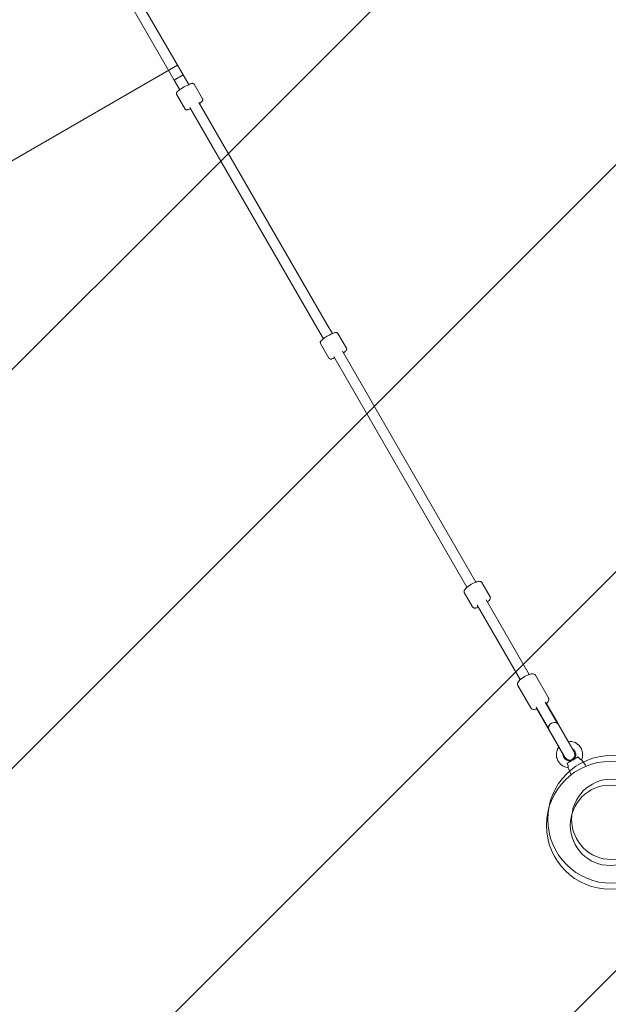
# Model space of a CAD drawing. Units: millimetres. Extents: x -1725 to 9165, y -10210 to 337.
# Drawn here: x 1361 to 2383, y -5544 to -3834 of the extents above; entities that cross this region are included whole.
import ezdxf

# ---------------------------------------------------------------- set-up
doc = ezdxf.new("R2010")
doc.units = ezdxf.units.MM
doc.header["$MEASUREMENT"] = 0
doc.layers.add('Layer 6', color=7, linetype='Continuous', lineweight=0)

# ---------------------------------------------------------------- blocks, each defined once
blk = doc.blocks.new('Block_2')
at = {"layer": 'Layer 6', "color": 252, "lineweight": 9, "true_color": 0x919090}
for points, knots in [([(1908, -3173.9), (1908, -3173.9), (365.2, -4716.7), (365.2, -4716.7), (305.5, -4961), (289, -5215.9), (319.9, -5469.2), (319.9, -5469.2), (2659.2, -3129.8), (2659.2, -3129.8), (2411.3, -3099.3), (2156.8, -3113.2), (1908, -3173.9)], [0, 0, 0, 0, 1, 1, 1, 2, 2, 2, 3, 3, 3, 4, 4, 4, 4]), ([(3207.7, -3274.2), (3207.7, -3274.2), (464.8, -6017.1), (464.8, -6017.1), (499.6, -6100.9), (539.5, -6183.6), (586.1, -6264.3), (586.1, -6264.3), (710.1, -6479), (710.1, -6479), (710.1, -6479), (3659.2, -3529.8), (3659.2, -3529.8), (3519, -3425.5), (3367.1, -3340.1), (3207.7, -3274.2)], [0, 0, 0, 0, 1, 1, 1, 2, 2, 2, 3, 3, 3, 4, 4, 4, 5, 5, 5, 5]), ([(4223.4, -4164.3), (4161.7, -4057.4), (4091.6, -3958.4), (4015.1, -3866.8), (4015.1, -3866.8), (963.7, -6918.2), (963.7, -6918.2), (963.7, -6918.2), (1222.5, -7366.5), (1222.5, -7366.5), (1222.5, -7366.5), (4297.1, -4291.9), (4297.1, -4291.9), (4297.1, -4291.9), (4223.4, -4164.3), (4223.4, -4164.3)], [0, 0, 0, 0, 1, 1, 1, 2, 2, 2, 3, 3, 3, 4, 4, 4, 5, 5, 5, 5])]:
    blk.add_open_spline(points, degree=3, knots=knots, dxfattribs=at)
blk = doc.blocks.new('Block_3')
at = {"layer": 'Layer 6', "color": 18, "lineweight": 9, "true_color": 0x000000}
for p, q in [((1629.2, -3938.6), (1379.2, -3505.6)), ((1644.8, -3929.6), (1394.8, -3496.6)), ((1644.8, -3929.6), (1629.2, -3938.6)), ((1654.6, -3946.5), (1644.8, -3929.6)), ((1639, -3955.5), (1629.2, -3938.6)), ((1678.8, -3971.5), (1663.9, -3945.8)), ((1648.5, -3989), (1633.6, -3963.3)), ((1894.8, -4362.6), (1672.4, -3977.4)), ((1879.2, -4371.6), (1656.8, -3986.4)), ((1888.6, -4387.9), (1879.2, -4371.6)), ((1904.2, -4378.9), (1894.8, -4362.6)), ((1928.6, -4404.2), (1913.8, -4378.6)), ((1898.3, -4421.7), (1883.5, -4396.1)), ((2144.8, -4795.6), (1922, -4409.8)), ((2129.2, -4804.6), (1906.5, -4418.8)), ((2137.9, -4819.6), (2129.2, -4804.6)), ((2153.4, -4810.6), (2144.8, -4795.6)), ((2178.1, -4836.3), (2163.6, -4811.2)), ((2147.8, -4853.8), (2133.3, -4828.7)), ((2230.4, -4980), (2155.8, -4850.7)), ((2246, -4971), (2171.4, -4841.7)), ((2279.4, -5011.8), (2256.7, -4972.5)), ((2249.1, -5029.3), (2226.4, -4990)), ((2273.8, -5019), (2295.2, -5056.1)), ((2274.8, -5020.8), (2275.6, -5020.7)), ((2295, -5054.5), (2275.6, -5020.7)), ((2258.2, -5028), (2279.6, -5065.1)), ((2258.8, -5030.4), (2259.2, -5029.8)), ((2278.3, -5064.2), (2258.8, -5030.4)), ((2322.6, -5102.1), (2295, -5054.5)), ((2295.2, -5056.1), (2295.5, -5056.6)), ((2295.5, -5056.6), (2295.7, -5057)), ((2295.7, -5057), (2324.1, -5106.2)), ((2305.8, -5111.8), (2278.3, -5064.2)), ((2279.9, -5065.6), (2279.6, -5065.1)), ((2279.9, -5065.6), (2280.1, -5066)), ((2308.5, -5115.2), (2280.1, -5066)), ((2305.8, -5111.8), (2305.9, -5112.1)), ((2305.9, -5112.1), (2306.4, -5112.9)), ((2305.9, -5112.1), (2305.9, -5112.1)), ((2306.4, -5112.9), (2307.1, -5112.7)), ((2322.6, -5102.1), (2322.7, -5102.4)), ((2322.7, -5102.4), (2323.2, -5103.2)), ((2322.7, -5102.4), (2322.7, -5102.4)), ((2323.2, -5103.2), (2322.7, -5103.7)), ((2337, -5119.6), (2344.2, -5129.1)), ((2313.7, -5133), (2318.3, -5144))]:
    blk.add_line(p, q, dxfattribs=at)
for points in [[(1663.9, -3945.8), (1663.3, -3945), (1662.6, -3944.6), (1662, -3944.4), (1661.7, -3944.4), (1661.5, -3944.3), (1660.6, -3944.4), (1659.8, -3944.6), (1658.2, -3945), (1657.7, -3945.2), (1657.2, -3945.4), (1656.2, -3945.8), (1654.1, -3946.7), (1651.7, -3947.9), (1650.4, -3948.6), (1649.2, -3949.3), (1646.6, -3950.7), (1644.1, -3952.2), (1641.6, -3953.8), (1639.4, -3955.2), (1638.4, -3955.9), (1637.9, -3956.3), (1637.5, -3956.6), (1635.9, -3957.9), (1635.2, -3958.5), (1634.6, -3959.1), (1634.1, -3959.7), (1633.9, -3960.1), (1633.6, -3960.5), (1633.4, -3960.9), (1633.4, -3961.1), (1633.3, -3961.5), (1633.3, -3961.9), (1633.4, -3962.3), (1633.4, -3962.8), (1633.6, -3963.3)], [(1678.8, -3971.5), (1679, -3972.1), (1679.1, -3972.4), (1679.1, -3972.5), (1679.1, -3972.5), (1679.1, -3972.7), (1679.1, -3973.1), (1679.1, -3973.4), (1679.1, -3973.6), (1678.9, -3974.2), (1678.6, -3974.7), (1678.3, -3975.1), (1678.3, -3975.2), (1678.2, -3975.3), (1678, -3975.5), (1677.3, -3976.2), (1676.6, -3976.9), (1676.5, -3977), (1676.4, -3977), (1676.1, -3977.2), (1675.6, -3977.7), (1673.5, -3979.3)], [(1657.9, -3988.3), (1657.2, -3988.6), (1656.9, -3988.7), (1656.7, -3988.8), (1656.6, -3988.8), (1655.4, -3989.3), (1654.3, -3989.7), (1653.8, -3989.9), (1653.5, -3990), (1653.3, -3990.1), (1653.2, -3990.1), (1652.3, -3990.3), (1651.8, -3990.4), (1651.7, -3990.4), (1651.7, -3990.4), (1651.6, -3990.4), (1651.3, -3990.4), (1650.8, -3990.4), (1650.5, -3990.4), (1650.4, -3990.4), (1650.4, -3990.4), (1650.3, -3990.4), (1650.1, -3990.3), (1649.7, -3990.2), (1649.3, -3989.8), (1648.9, -3989.5), (1648.8, -3989.4), (1648.7, -3989.3), (1648.5, -3989)], [(1913.8, -4378.6), (1913.3, -4378), (1913, -4377.7), (1912.7, -4377.5), (1912.1, -4377.2), (1911.7, -4377.1), (1910.7, -4377), (1909.8, -4377.2), (1908.1, -4377.5), (1907.6, -4377.6), (1907.1, -4377.8), (1906, -4378.3), (1903.8, -4379.1), (1903.2, -4379.3), (1902.6, -4379.6), (1901.3, -4380.3), (1898.8, -4381.5), (1896.2, -4383), (1894.8, -4383.7), (1893.6, -4384.5), (1891.2, -4386.1), (1890.6, -4386.5), (1890, -4386.9), (1889, -4387.6), (1887, -4389.2), (1885.6, -4390.5), (1884.8, -4391.2), (1884.5, -4391.6), (1884.2, -4391.9), (1883.8, -4392.7), (1883.5, -4393), (1883.4, -4393.2), (1883.4, -4393.5), (1883.2, -4394), (1883.1, -4394.3), (1883.1, -4394.4), (1883.2, -4394.6), (1883.3, -4395.3), (1883.4, -4395.7), (1883.5, -4396.1)], [(1928.6, -4404.2), (1928.9, -4405.1), (1929, -4405.2), (1929, -4405.3), (1929, -4405.3), (1929, -4405.5), (1929, -4405.9), (1928.9, -4406.3), (1928.9, -4406.4), (1928.9, -4406.5), (1928.8, -4406.6), (1928.6, -4407.2), (1928.5, -4407.5), (1928.5, -4407.6), (1928.4, -4407.7), (1928, -4408.1), (1927.3, -4408.9), (1926.6, -4409.8), (1926.4, -4410), (1926.2, -4410.2), (1925.6, -4410.6), (1923.5, -4412.4)], [(1907.9, -4421.4), (1906.6, -4421.9), (1906.2, -4422.1), (1905.9, -4422.2), (1905.4, -4422.3), (1903, -4423), (1902.7, -4423.1), (1902.5, -4423.1), (1902, -4423.2), (1900.9, -4423.2), (1900.8, -4423.2), (1900.6, -4423.2), (1900.3, -4423.1), (1899.7, -4422.9), (1899.6, -4422.9), (1899.6, -4422.9), (1899.5, -4422.8), (1899.3, -4422.6), (1899, -4422.4), (1898.6, -4422.1), (1898.4, -4421.9), (1898.3, -4421.7)], [(2163.6, -4811.2), (2162.7, -4810.3), (2162.5, -4810), (2162.2, -4809.9), (2161.7, -4809.7), (2161.2, -4809.5), (2161, -4809.4), (2160.7, -4809.4), (2159.8, -4809.4), (2158.8, -4809.3), (2158.5, -4809.3), (2158.3, -4809.4), (2157.7, -4809.5), (2155.5, -4810.1), (2154.4, -4810.4), (2153.8, -4810.5), (2153.2, -4810.7), (2150.6, -4811.8), (2149.3, -4812.4), (2148, -4813.1), (2145.3, -4814.5), (2144, -4815.3), (2142.8, -4816.1), (2140.3, -4817.8), (2138.2, -4819.5), (2137.1, -4820.3), (2136.6, -4820.7), (2136.3, -4821.1), (2134.8, -4822.8), (2134, -4823.6), (2133.6, -4824.5), (2133.1, -4825.3), (2133, -4825.6), (2133, -4825.8), (2132.9, -4826.3), (2132.8, -4826.9), (2132.9, -4827.2), (2132.9, -4827.5), (2133.3, -4828.7)], [(2178.1, -4836.3), (2178.3, -4837.1), (2178.5, -4837.5), (2178.5, -4837.7), (2178.5, -4837.8), (2178.6, -4837.8), (2178.4, -4839.2), (2178.4, -4839.3), (2178.4, -4839.4), (2178.3, -4839.5), (2178.2, -4839.8), (2177.9, -4840.3), (2177.4, -4841.3), (2177.2, -4841.6), (2177.1, -4841.7), (2177, -4841.9), (2176.5, -4842.4), (2175.5, -4843.4), (2174.6, -4844.4), (2174.1, -4844.9), (2173.8, -4845.2), (2173.7, -4845.3), (2173.5, -4845.4)], [(2157.9, -4854.4), (2156.5, -4854.9), (2155.1, -4855.2), (2153.8, -4855.5), (2153.2, -4855.6), (2152.8, -4855.7), (2152.7, -4855.7), (2152.6, -4855.7), (2152.5, -4855.7), (2151.3, -4855.7), (2150.7, -4855.7), (2150.4, -4855.6), (2150.1, -4855.5), (2149.5, -4855.3), (2149.2, -4855.2), (2149, -4855.1), (2148.9, -4854.9), (2147.8, -4853.8)], [(2226.4, -4990), (2225.8, -4988.3), (2225.8, -4986.8), (2225.9, -4986.4), (2226, -4986.1), (2226.2, -4985.6), (2226.4, -4985), (2226.5, -4984.7), (2226.6, -4984.5), (2227.9, -4982.7), (2228.5, -4981.9), (2228.9, -4981.5), (2229.4, -4981.1), (2231.2, -4979.4), (2232.2, -4978.6), (2232.6, -4978.2), (2233.2, -4977.8), (2235.5, -4976.3), (2236.6, -4975.5), (2237.8, -4974.8), (2240.3, -4973.5), (2241.6, -4972.8), (2242.8, -4972.3), (2245.2, -4971.3), (2245.8, -4971.1), (2246.4, -4970.9), (2247.5, -4970.6), (2249.7, -4970), (2251.9, -4969.9), (2252.4, -4969.9), (2253, -4970.1), (2254.2, -4970.4), (2255.5, -4971.3), (2256.2, -4971.8), (2256.7, -4972.5)], [(2275.9, -5021.4), (2277.6, -5019.6), (2278.1, -5019.2), (2278.4, -5018.7), (2279, -5017.7), (2279.3, -5017.2), (2279.4, -5017.1), (2279.5, -5017), (2279.5, -5016.9), (2279.6, -5016.6), (2280, -5015.3), (2280, -5015.2), (2280, -5015.1), (2280, -5015.1), (2280, -5015), (2280, -5014.5), (2279.9, -5013.6), (2279.8, -5012.8), (2279.8, -5012.6), (2279.8, -5012.6), (2279.8, -5012.5), (2279.7, -5012.3), (2279.4, -5011.8)], [(2249.1, -5029.3), (2249.8, -5030.1), (2250.1, -5030.5), (2250.2, -5030.6), (2250.3, -5030.7), (2250.4, -5030.8), (2251.9, -5031.6), (2253.2, -5031.8), (2253.8, -5032), (2254.4, -5031.9), (2256.8, -5031.6), (2257.3, -5031.6), (2257.6, -5031.5), (2257.9, -5031.4), (2259.2, -5031.1)], [(2314, -5087.2), (2316.9, -5087.3), (2318.4, -5087.4), (2319.2, -5087.4), (2319.5, -5087.4), (2319.9, -5087.5), (2325.6, -5089.4), (2326.3, -5089.6), (2326.6, -5089.8), (2326.9, -5090), (2328.1, -5090.9), (2330.5, -5092.7), (2331.7, -5093.5), (2332.3, -5094), (2332.6, -5094.2), (2332.8, -5094.5), (2334.5, -5097), (2336.2, -5099.4), (2336.6, -5100), (2336.9, -5100.7), (2337.3, -5102.2), (2338.2, -5105), (2338.6, -5106.4), (2338.8, -5107.2), (2338.8, -5107.9), (2338.6, -5113.9), (2338.5, -5114.6), (2338.3, -5115.3), (2337.9, -5116.7), (2337, -5119.6)], [(2313.7, -5133), (2307.9, -5131.5), (2306.5, -5131.1), (2305.2, -5130.3), (2302.7, -5128.6), (2301.5, -5127.8), (2300.9, -5127.4), (2300.6, -5127.2), (2300.3, -5126.9), (2298.5, -5124.6), (2296.6, -5122.2), (2296.1, -5121.7), (2295.9, -5121.4), (2295.8, -5121), (2295.3, -5119.6), (2294.3, -5116.8), (2293.7, -5115.4), (2293.5, -5114.7), (2293.4, -5114.4), (2293.4, -5114), (2293.2, -5108), (2293.2, -5107.3), (2293.4, -5106.6), (2293.8, -5105.2), (2294.6, -5102.3), (2295.1, -5100.9), (2295.3, -5100.2), (2295.6, -5099.5), (2297.2, -5096.9)], [(2321.1, -5119.9), (2318.5, -5120.8), (2318.2, -5120.9), (2317.8, -5120.9), (2317.1, -5121), (2315.7, -5121), (2315, -5121.1), (2314.7, -5121.1), (2314.4, -5121), (2313, -5120.6), (2311.7, -5120.2), (2311.4, -5120.1), (2311.1, -5119.9), (2310.5, -5119.6), (2309.4, -5118.8), (2308.8, -5118.4), (2308.5, -5118.2), (2308.4, -5118.1), (2308.3, -5117.9), (2306.6, -5115.7), (2306.4, -5115.5), (2306.3, -5115.3), (2306.2, -5115.2), (2306, -5114.5), (2305.6, -5113.2), (2305.3, -5112.5), (2305.2, -5112.2), (2305.2, -5112), (2305.1, -5111.9), (2305, -5110.5)], [(2321.8, -5100.8), (2323.9, -5102.6), (2324, -5102.7), (2324.1, -5102.8), (2324.3, -5103.1), (2324.7, -5103.7), (2325.5, -5104.8), (2325.9, -5105.4), (2326, -5105.6), (2326, -5105.7), (2326.1, -5106.1), (2326.5, -5107.4), (2326.9, -5108.7), (2326.9, -5108.9), (2326.9, -5109.1), (2326.9, -5109.4), (2326.9, -5110.1), (2326.8, -5111.5), (2326.8, -5112.2), (2326.8, -5112.3), (2326.7, -5112.5), (2326.6, -5112.8), (2325.6, -5115.4), (2325.5, -5115.6), (2325.4, -5115.7), (2325.2, -5116), (2324.8, -5116.5), (2323.9, -5117.6), (2323.5, -5118.1), (2323.2, -5118.4), (2323, -5118.6), (2321.9, -5119.5)], [(2312.3, -5125), (2314, -5124), (2314.5, -5123.7), (2315, -5123.4), (2316.2, -5122.7), (2316.8, -5122.4), (2317.4, -5122), (2318.8, -5121.2), (2320.1, -5120.5), (2321.5, -5119.7), (2322.9, -5118.9), (2323.6, -5118.5), (2324.2, -5118.1), (2326.8, -5116.6), (2329, -5115.3), (2329.2, -5115.2), (2329.5, -5115.1), (2329.9, -5114.8), (2330.7, -5114.4)]]:
    blk.add_lwpolyline(points, dxfattribs=at)
for points, knots in [([(2295.2, -5056.1), (2293.7, -5053.5), (2289, -5053.4), (2284.7, -5055.9), (2280.3, -5058.4), (2278.1, -5062.5), (2279.6, -5065.1)], [0, 0, 0, 0, 1, 1, 1, 2, 2, 2, 2]), ([(2280.1, -5066), (2280, -5065.9), (2279.9, -5065.7), (2279.9, -5065.5), (2279.8, -5065.3), (2279.7, -5065.1), (2279.7, -5064.9), (2279.6, -5064.7), (2279.6, -5064.4), (2279.5, -5064.2), (2279.5, -5064), (2279.5, -5063.8), (2279.5, -5063.6), (2279.5, -5063.3), (2279.5, -5063.1), (2279.5, -5062.9), (2279.6, -5062.6), (2279.6, -5062.4), (2279.7, -5062.2), (2279.7, -5061.9), (2279.8, -5061.7), (2279.9, -5061.4), (2279.9, -5061.2), (2280, -5061), (2280.1, -5060.7), (2280.2, -5060.5), (2280.4, -5060.3), (2280.5, -5060.1), (2280.6, -5059.8), (2280.8, -5059.6), (2280.9, -5059.4)], [0, 0, 0, 0, 1, 1, 1, 2, 2, 2, 3, 3, 3, 4, 4, 4, 5, 5, 5, 6, 6, 6, 7, 7, 7, 8, 8, 8, 9, 9, 9, 10, 10, 10, 10]), ([(2289.4, -5054.4), (2289.8, -5054.4), (2290.1, -5054.4), (2290.4, -5054.4), (2290.6, -5054.4), (2290.9, -5054.4), (2291.1, -5054.4), (2291.4, -5054.4), (2291.6, -5054.5), (2291.9, -5054.5), (2292.1, -5054.6), (2292.4, -5054.6), (2292.6, -5054.7), (2292.8, -5054.8), (2293.1, -5054.8), (2293.3, -5054.9), (2293.5, -5055), (2293.7, -5055.1), (2293.9, -5055.2), (2294.1, -5055.4), (2294.3, -5055.5), (2294.4, -5055.6), (2294.6, -5055.7), (2294.8, -5055.9), (2294.9, -5056.1), (2295.1, -5056.2), (2295.3, -5056.4), (2295.4, -5056.5), (2295.5, -5056.7), (2295.6, -5056.9), (2295.7, -5057)], [0, 0, 0, 0, 1, 1, 1, 2, 2, 2, 3, 3, 3, 4, 4, 4, 5, 5, 5, 6, 6, 6, 7, 7, 7, 8, 8, 8, 9, 9, 9, 10, 10, 10, 10]), ([(2308.5, -5115.2), (2311, -5119.5), (2316.5, -5121), (2320.8, -5118.5), (2325.1, -5116), (2326.6, -5110.5), (2324.1, -5106.2)], [0, 0, 0, 0, 1, 1, 1, 2, 2, 2, 2]), ([(2312.1, -5125.6), (2312.1, -5125.4), (2312.1, -5125.4), (2312.1, -5125.3), (2312.1, -5125.1), (2312.2, -5125.1), (2312.2, -5125.1)], [0, 0, 0, 0, 1, 1, 1, 2, 2, 2, 2]), ([(2313.7, -5133), (2313.7, -5133), (2313.7, -5132.8), (2313.7, -5132.3), (2313.7, -5132.2), (2313.7, -5132), (2313.7, -5131.9), (2313.7, -5131.4), (2313.6, -5130.6), (2313.5, -5129.9), (2313.5, -5129.5), (2313.4, -5129.1), (2313.3, -5128.7), (2313.2, -5128.2), (2313, -5127.6), (2312.8, -5127.1), (2312.6, -5126.6), (2312.4, -5126.1), (2312.1, -5125.6)], [0, 0, 0, 0, 1, 1, 1, 2, 2, 2, 3, 3, 3, 4, 4, 4, 5, 5, 5, 6, 6, 6, 6]), ([(2330.7, -5114.4), (2330.9, -5114.3), (2330.9, -5114.3), (2330.9, -5114.3), (2331.2, -5114.4), (2331.3, -5114.5), (2331.3, -5114.5)], [0, 0, 0, 0, 1, 1, 1, 2, 2, 2, 2]), ([(2331.3, -5114.5), (2331.6, -5115), (2332, -5115.4), (2332.3, -5115.9), (2332.6, -5116.3), (2333.1, -5116.8), (2333.4, -5117.1), (2333.7, -5117.4), (2334, -5117.7), (2334.3, -5117.9), (2334.9, -5118.3), (2335.5, -5118.8), (2335.9, -5119), (2336.1, -5119.1), (2336.2, -5119.2), (2336.3, -5119.2), (2336.7, -5119.5), (2337, -5119.6), (2337, -5119.6)], [0, 0, 0, 0, 1, 1, 1, 2, 2, 2, 3, 3, 3, 4, 4, 4, 5, 5, 5, 6, 6, 6, 6])]:
    blk.add_open_spline(points, degree=3, knots=knots, dxfattribs=at)
for points in [[(2281, -5059.2), (2279.3, -5061.6), (2279, -5064.1), (2280.1, -5066)], [(2295.7, -5057), (2294.6, -5055.1), (2292.2, -5054.1), (2289.4, -5054.4)]]:
    blk.add_open_spline(points, degree=3, dxfattribs=at)
blk = doc.blocks.new('Block_9')
at = {"layer": 'Layer 6', "color": 18, "lineweight": 9, "true_color": 0x000000}
for radius in [111.1, 69.8]:
    blk.add_circle((2387, -5233.1), radius, dxfattribs=at)

msp = doc.modelspace()

# ---------------------------------------------------------------- linework, layer by layer
at = {"layer": 'Layer 6', "color": 154, "lineweight": 9, "true_color": 0x005daa}
msp.add_line((1635.4, -3912.9), (163.1, -4762.9), dxfattribs=at)
at = {"layer": 'Layer 6', "color": 18, "lineweight": 9, "true_color": 0x000000}
for radius in [111.1, 69.8]:
    msp.add_circle((2389.3, -5222.7), radius, dxfattribs=at)
at = {"layer": 'Layer 6', "color": 252, "lineweight": 9, "true_color": 0x919090}
for points, knots in [([(6409.4, -3455.9), (6226.3, -3350.5), (6034, -3276.4), (5838.2, -3232.3), (5896.1, -3043.5), (5927.1, -2842.8), (5927.1, -2635), (5927.1, -1508.2), (5013.8, -594.9), (3887, -594.9), (3887, -594.9), (887, -594.9), (887, -594.9), (-239.8, -594.9), (-1153.1, -1508.2), (-1153.1, -2635), (-1153.1, -3591.4), (-495.1, -4393.6), (392.9, -4614.5), (540.7, -4117.9), (870.8, -3674.6), (1355, -3395), (2359.4, -2815.1), (3643.7, -3159.3), (4223.6, -4163.7), (4223.6, -4163.7), (5723.6, -6761.8), (5723.6, -6761.8), (6015.6, -7267.4), (6073.1, -7844), (5930.3, -8365.9), (5930.3, -8365.9), (7155.9, -6242.9), (7155.9, -6242.9), (7719.2, -5267.1), (7385.2, -4019.3), (6409.4, -3455.9)], [0, 0, 0, 0, 1, 1, 1, 2, 2, 2, 3, 3, 3, 4, 4, 4, 5, 5, 5, 6, 6, 6, 7, 7, 7, 8, 8, 8, 9, 9, 9, 10, 10, 10, 11, 11, 11, 12, 12, 12, 12]), ([(2086.3, -8861.8), (2086.3, -8861.8), (586.3, -6263.7), (586.3, -6263.7), (6.4, -5259.3), (350.6, -3974.9), (1355, -3395), (2359.4, -2815.1), (3643.7, -3159.3), (4223.6, -4163.7), (4223.6, -4163.7), (5723.6, -6761.8), (5723.6, -6761.8), (6303.5, -7766.2), (5959.4, -9050.5), (4955, -9630.4), (3950.6, -10210.3), (2666.2, -9866.2), (2086.3, -8861.8)], [0, 0, 0, 0, 1, 1, 1, 2, 2, 2, 3, 3, 3, 4, 4, 4, 5, 5, 5, 6, 6, 6, 6])]:
    msp.add_open_spline(points, degree=3, knots=knots, dxfattribs=at)
at = {"layer": 'Layer 6', "color": 240, "lineweight": 9, "true_color": 0xed1c24}
msp.add_open_spline([(8353.9, -2949), (8353.9, -2949), (8324.3, -3086.9), (8324.3, -3086.9), (8268.5, -3346.6), (8145.1, -3586.8), (7966.2, -3783.3), (7966.2, -3783.3), (7670.6, -4107.9), (7670.6, -4107.9), (7670.6, -4107.9), (7399.6, -4491), (7399.6, -4491), (7399.6, -4491), (7333.3, -4604.6), (7333.3, -4604.6), (7500.9, -5132), (7454.3, -5725.7), (7155.9, -6242.9), (7155.9, -6242.9), (5930.7, -8365.5), (5930.7, -8365.5), (5789.9, -8880.6), (5453.7, -9342.4), (4954.9, -9630.3), (3950.5, -10210.2), (2666.1, -9866.3), (2086.4, -8861.9), (2086.4, -8861.9), (586.4, -6263.7), (586.4, -6263.7), (363.8, -5878.5), (277.4, -5451.6), (312.3, -5039.6), (312.3, -5039.6), (-21, -4462.1), (-21, -4462.1), (-692, -4128.3), (-1153.1, -3435.5), (-1153.1, -2635), (-1153.1, -1508.2), (-239.8, -594.9), (887, -594.9), (887, -594.9), (3887, -594.9), (3887, -594.9), (4481.8, -594.9), (5017, -849.3), (5389.9, -1255.3), (5389.9, -1255.3), (5497.5, -1255.3), (5497.5, -1255.3), (5497.5, -1255.3), (5759.2, -1235.5), (5759.2, -1235.5), (5759.2, -1235.5), (5984.3, -1210.5), (5984.3, -1210.5), (5984.3, -1210.5), (6438, -1112.8), (6438, -1112.8), (6542.4, -1090.6), (6648.2, -1079.3), (6753.7, -1079.3), (6951.6, -1079.3), (7148.5, -1118.4), (7333, -1195.7), (7333, -1195.7), (7466, -1251.4), (7466, -1251.4), (8132, -1530.1), (8504.9, -2243.4), (8353.9, -2949)], degree=3, knots=[0, 0, 0, 0, 1, 1, 1, 2, 2, 2, 3, 3, 3, 4, 4, 4, 5, 5, 5, 6, 6, 6, 7, 7, 7, 8, 8, 8, 9, 9, 9, 10, 10, 10, 11, 11, 11, 12, 12, 12, 13, 13, 13, 14, 14, 14, 15, 15, 15, 16, 16, 16, 17, 17, 17, 18, 18, 18, 19, 19, 19, 20, 20, 20, 21, 21, 21, 22, 22, 22, 23, 23, 23, 24, 24, 24, 24], dxfattribs=at)

# ---------------------------------------------------------------- block references
at = {"layer": 'Layer 6'}
for name in ['Block_9', 'Block_3', 'Block_2']:
    msp.add_blockref(name, (0, 0), dxfattribs=at)

doc.saveas('drawing.dxf')
